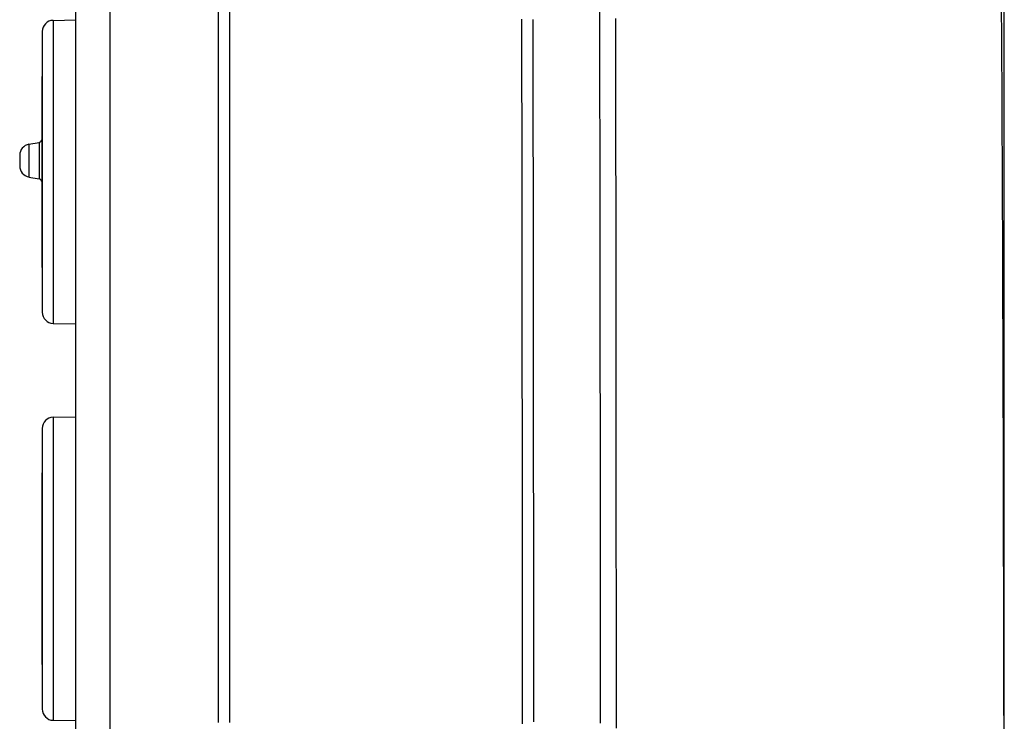
# Model space of a CAD drawing. Extents: x 1089 to 2289, y 543 to 1153.
# Drawn here: x 1705 to 1731, y 710 to 729 of the extents above; entities that cross this region are included whole.
import ezdxf

# ---------------------------------------------------------------- set-up
doc = ezdxf.new("R2010")
doc.units = 0
doc.layers.get('0').update_dxf_attribs({"linetype": 'CONTINUOUS'})

msp = doc.modelspace()

# ---------------------------------------------------------------- linework, layer by layer
at = {"linetype": 'CONTINUOUS'}
for p, q in [((1731.297, 701.857), (1731.297, 869.134)), ((1706.515, 703.321), (1706.515, 768.105)), ((1707.428, 703.321), (1707.428, 768.104)), ((1710.314, 729.104), (1710.314, 728.492)), ((1710.615, 728.917), (1710.614, 728.05)), ((1731.23, 728.179), (1731.226, 728.838)), ((1705.91, 728.567), (1706.515, 728.577)), ((1705.91, 728.567), (1706.515, 728.577)), ((1705.91, 728.567), (1706.515, 728.577)), ((1705.91, 728.567), (1705.91, 720.475)), ((1718.42, 728.501), (1718.42, 728.595)), ((1718.72, 728.513), (1718.72, 728.592)), ((1720.492, 728.8), (1720.493, 728.464)), ((1720.917, 728.617), (1720.918, 727.98)), ((1710.314, 728.492), (1710.314, 727.879)), ((1718.42, 728.406), (1718.42, 728.501)), ((1718.421, 728.311), (1718.42, 728.406)), ((1718.421, 728.217), (1718.421, 728.311)), ((1718.72, 728.435), (1718.72, 728.513)), ((1718.721, 728.357), (1718.72, 728.435)), ((1718.721, 728.278), (1718.721, 728.357)), ((1720.493, 728.464), (1720.493, 728.127)), ((1705.615, 728.267), (1705.615, 720.775)), ((1710.614, 728.05), (1710.614, 727.187)), ((1718.421, 728.122), (1718.421, 728.217)), ((1718.421, 728.027), (1718.421, 728.122)), ((1718.421, 727.933), (1718.421, 728.027)), ((1718.721, 728.2), (1718.721, 728.278)), ((1718.721, 728.122), (1718.721, 728.2)), ((1718.721, 728.044), (1718.721, 728.122)), ((1718.721, 727.966), (1718.721, 728.044)), ((1720.493, 728.127), (1720.494, 727.79)), ((1731.233, 727.52), (1731.23, 728.179)), ((1710.314, 727.879), (1710.314, 727.265)), ((1718.421, 727.838), (1718.421, 727.933)), ((1718.421, 727.743), (1718.421, 727.838)), ((1718.721, 727.887), (1718.721, 727.966)), ((1718.721, 727.809), (1718.721, 727.887)), ((1718.722, 727.731), (1718.721, 727.809)), ((1720.494, 727.79), (1720.494, 727.453)), ((1720.918, 727.98), (1720.919, 727.339)), ((1718.422, 727.649), (1718.421, 727.743)), ((1718.422, 727.554), (1718.422, 727.649)), ((1718.422, 727.459), (1718.422, 727.554)), ((1718.722, 727.653), (1718.722, 727.731)), ((1718.722, 727.575), (1718.722, 727.653)), ((1718.722, 727.496), (1718.722, 727.575)), ((1731.236, 726.861), (1731.233, 727.52)), ((1710.314, 727.265), (1710.314, 726.65)), ((1718.422, 727.365), (1718.422, 727.459)), ((1718.422, 727.27), (1718.422, 727.365)), ((1718.422, 727.175), (1718.422, 727.27)), ((1718.722, 727.418), (1718.722, 727.496)), ((1718.722, 727.34), (1718.722, 727.418)), ((1718.722, 727.261), (1718.722, 727.34)), ((1718.722, 727.183), (1718.722, 727.261)), ((1720.494, 727.453), (1720.495, 727.117)), ((1720.919, 727.339), (1720.92, 726.695)), ((1705.615, 721.969), (1705.615, 727.07)), ((1705.615, 727.07), (1705.615, 726.409)), ((1705.615, 721.969), (1705.615, 727.07)), ((1705.615, 727.07), (1705.615, 727.007)), ((1705.615, 726.542), (1705.615, 727.023)), ((1705.615, 727.023), (1705.615, 724.73)), ((1705.615, 726.31), (1705.615, 727.023)), ((1705.615, 727.023), (1705.615, 724.73)), ((1705.615, 727.007), (1705.615, 721.969)), ((1705.615, 724.718), (1705.615, 727.006)), ((1705.615, 724.718), (1705.615, 727.006)), ((1705.615, 727.006), (1705.615, 724.718)), ((1705.615, 727.005), (1705.615, 724.718)), ((1705.615, 726.993), (1705.615, 725.404)), ((1705.615, 725.403), (1705.615, 726.993)), ((1705.615, 725.403), (1705.615, 726.993)), ((1705.615, 726.993), (1705.615, 725.404)), ((1705.615, 724.957), (1705.615, 726.99)), ((1705.615, 726.99), (1705.615, 726.678)), ((1705.615, 724.949), (1705.615, 726.99)), ((1705.615, 726.99), (1705.615, 726.444)), ((1705.615, 725.404), (1705.615, 726.974)), ((1705.615, 726.974), (1705.615, 726.635)), ((1710.614, 727.187), (1710.614, 726.325)), ((1718.423, 727.08), (1718.422, 727.175)), ((1718.423, 726.986), (1718.423, 727.08)), ((1718.423, 726.891), (1718.423, 726.986)), ((1718.722, 727.105), (1718.722, 727.183)), ((1718.723, 727.026), (1718.722, 727.105)), ((1718.723, 726.948), (1718.723, 727.026)), ((1720.495, 727.117), (1720.495, 726.78)), ((1705.615, 726.969), (1705.615, 725.405)), ((1705.615, 725.405), (1705.615, 726.969)), ((1705.615, 725.405), (1705.615, 726.969)), ((1705.615, 726.969), (1705.615, 725.405)), ((1705.615, 725.404), (1705.615, 726.965)), ((1705.615, 726.965), (1705.615, 726.651)), ((1705.615, 726.626), (1705.615, 726.815)), ((1705.615, 726.815), (1705.615, 726.102)), ((1705.615, 726.102), (1705.615, 726.815)), ((1705.615, 726.815), (1705.615, 726.102)), ((1705.615, 725.403), (1705.615, 726.753)), ((1705.615, 726.753), (1705.615, 725.403)), ((1705.615, 725.403), (1705.615, 726.753)), ((1705.615, 726.753), (1705.615, 725.403)), ((1718.423, 726.796), (1718.423, 726.891)), ((1718.423, 726.701), (1718.423, 726.796)), ((1718.723, 726.869), (1718.723, 726.948)), ((1718.723, 726.79), (1718.723, 726.869)), ((1718.723, 726.712), (1718.723, 726.79)), ((1718.723, 726.633), (1718.723, 726.712)), ((1720.495, 726.78), (1720.496, 726.444)), ((1731.239, 726.201), (1731.236, 726.861)), ((1705.615, 726.678), (1705.615, 724.957)), ((1705.615, 726.651), (1705.615, 725.404)), ((1705.615, 726.635), (1705.615, 725.404)), ((1705.615, 726.102), (1705.615, 726.626)), ((1705.615, 724.73), (1705.615, 726.543)), ((1705.615, 726.409), (1705.615, 726.489)), ((1705.615, 726.489), (1705.615, 721.969)), ((1710.314, 726.65), (1710.314, 726.034)), ((1718.423, 726.607), (1718.423, 726.701)), ((1718.423, 726.512), (1718.423, 726.607)), ((1718.423, 726.417), (1718.423, 726.512)), ((1718.723, 726.554), (1718.723, 726.633)), ((1718.723, 726.475), (1718.723, 726.554)), ((1718.723, 726.396), (1718.723, 726.475)), ((1720.92, 726.695), (1720.921, 726.048)), ((1705.615, 726.444), (1705.615, 724.949)), ((1705.615, 724.73), (1705.615, 726.31)), ((1705.615, 726.237), (1705.615, 724.714)), ((1705.615, 724.714), (1705.615, 726.237)), ((1705.615, 725.223), (1705.615, 726.237)), ((1705.615, 726.237), (1705.615, 724.714)), ((1705.615, 725.923), (1705.615, 726.216)), ((1705.615, 726.216), (1705.615, 725.923)), ((1705.615, 725.923), (1705.615, 726.216)), ((1705.615, 726.216), (1705.615, 725.976)), ((1710.614, 726.325), (1710.614, 725.466)), ((1718.424, 726.322), (1718.423, 726.417)), ((1718.424, 726.228), (1718.424, 726.322)), ((1718.424, 726.133), (1718.424, 726.228)), ((1718.724, 726.317), (1718.723, 726.396)), ((1718.724, 726.238), (1718.724, 726.317)), ((1718.724, 726.159), (1718.724, 726.238)), ((1720.496, 726.444), (1720.496, 726.108)), ((1731.242, 725.542), (1731.239, 726.201)), ((1705.615, 725.976), (1705.615, 725.923)), ((1710.314, 726.034), (1710.314, 725.416)), ((1718.424, 726.038), (1718.424, 726.133)), ((1718.424, 725.943), (1718.424, 726.038)), ((1718.424, 725.848), (1718.424, 725.943)), ((1718.724, 726.08), (1718.724, 726.159)), ((1718.724, 726), (1718.724, 726.08)), ((1718.724, 725.921), (1718.724, 726)), ((1718.724, 725.841), (1718.724, 725.921)), ((1720.496, 726.108), (1720.497, 725.772)), ((1720.921, 726.048), (1720.922, 725.398)), ((1718.424, 725.754), (1718.424, 725.848)), ((1718.425, 725.659), (1718.424, 725.754)), ((1718.425, 725.564), (1718.425, 725.659)), ((1718.724, 725.762), (1718.724, 725.841)), ((1718.725, 725.682), (1718.724, 725.762)), ((1718.725, 725.602), (1718.725, 725.682)), ((1720.497, 725.772), (1720.497, 725.436)), ((1705.615, 725.574), (1705.615, 725.405)), ((1705.615, 725.405), (1705.615, 725.574)), ((1705.615, 725.405), (1705.615, 725.574)), ((1705.615, 725.574), (1705.615, 725.405)), ((1705.615, 725.299), (1705.615, 725.442)), ((1705.615, 725.442), (1705.615, 724.95)), ((1705.615, 725.1), (1705.615, 725.442)), ((1705.615, 725.442), (1705.615, 724.95)), ((1705.615, 725.165), (1705.615, 725.405)), ((1710.314, 725.416), (1710.314, 724.797)), ((1710.614, 725.466), (1710.614, 724.607)), ((1718.425, 725.469), (1718.425, 725.564)), ((1718.425, 725.374), (1718.425, 725.469)), ((1718.725, 725.522), (1718.725, 725.602)), ((1718.725, 725.442), (1718.725, 725.522)), ((1718.725, 725.362), (1718.725, 725.442)), ((1720.497, 725.436), (1720.498, 725.101)), ((1720.922, 725.398), (1720.923, 724.745)), ((1731.245, 724.882), (1731.242, 725.542)), ((1705.263, 725.259), (1705.532, 725.306)), ((1705.263, 725.259), (1705.263, 724.383)), ((1705.532, 725.306), (1705.532, 724.336)), ((1705.615, 725.297), (1705.615, 725.374)), ((1705.615, 725.374), (1705.615, 724.913)), ((1705.615, 724.913), (1705.615, 725.374)), ((1705.615, 725.374), (1705.615, 725.297)), ((1705.615, 724.95), (1705.615, 725.299)), ((1705.615, 724.913), (1705.615, 725.297)), ((1705.615, 725.297), (1705.615, 724.913)), ((1705.615, 724.714), (1705.615, 725.223)), ((1718.425, 725.28), (1718.425, 725.374)), ((1718.425, 725.185), (1718.425, 725.28)), ((1718.425, 725.09), (1718.425, 725.185)), ((1718.725, 725.282), (1718.725, 725.362)), ((1718.725, 725.202), (1718.725, 725.282)), ((1718.725, 725.122), (1718.725, 725.202)), ((1705.015, 724.963), (1705.015, 724.821)), ((1705.615, 724.95), (1705.615, 725.1)), ((1705.615, 724.821), (1705.615, 725.005)), ((1718.425, 724.995), (1718.425, 725.09)), ((1718.426, 724.9), (1718.425, 724.995)), ((1718.426, 724.805), (1718.426, 724.9)), ((1718.725, 725.042), (1718.725, 725.122)), ((1718.725, 724.962), (1718.725, 725.042)), ((1718.726, 724.881), (1718.725, 724.962)), ((1718.726, 724.801), (1718.726, 724.881)), ((1720.498, 725.101), (1720.498, 724.766)), ((1731.248, 724.222), (1731.245, 724.882)), ((1705.015, 724.821), (1705.015, 724.679)), ((1705.615, 724.237), (1705.615, 724.821)), ((1705.615, 724.62), (1705.615, 722.547)), ((1705.615, 722.547), (1705.615, 724.62)), ((1705.615, 723.13), (1705.615, 724.62)), ((1705.615, 724.62), (1705.615, 722.547)), ((1710.314, 724.797), (1710.314, 724.176)), ((1710.614, 724.607), (1710.614, 723.75)), ((1718.426, 724.711), (1718.426, 724.805)), ((1718.426, 724.616), (1718.426, 724.711)), ((1718.426, 724.521), (1718.426, 724.616)), ((1718.726, 724.721), (1718.726, 724.801)), ((1718.726, 724.641), (1718.726, 724.721)), ((1718.726, 724.56), (1718.726, 724.641)), ((1720.498, 724.766), (1720.499, 724.43)), ((1720.923, 724.745), (1720.924, 724.091)), ((1705.263, 724.383), (1705.532, 724.336)), ((1718.426, 724.426), (1718.426, 724.521)), ((1718.426, 724.331), (1718.426, 724.426)), ((1718.726, 724.48), (1718.726, 724.56)), ((1718.726, 724.4), (1718.726, 724.48)), ((1718.726, 724.32), (1718.726, 724.4)), ((1720.499, 724.43), (1720.499, 724.095)), ((1705.615, 722.058), (1705.615, 724.239)), ((1705.615, 723.72), (1705.615, 724.239)), ((1705.615, 724.239), (1705.615, 723.72)), ((1705.615, 723.139), (1705.615, 724.239)), ((1705.615, 723.72), (1705.615, 724.239)), ((1705.615, 724.239), (1705.615, 723.72)), ((1705.615, 724.238), (1705.615, 722.058)), ((1705.615, 724.238), (1705.615, 722.058)), ((1705.615, 724.237), (1705.615, 722.008)), ((1705.615, 722.008), (1705.615, 724.237)), ((1705.615, 724.237), (1705.615, 722.008)), ((1705.615, 722.008), (1705.615, 724.237)), ((1710.314, 724.176), (1710.314, 723.555)), ((1718.426, 724.236), (1718.426, 724.331)), ((1718.427, 724.142), (1718.426, 724.236)), ((1718.427, 724.047), (1718.427, 724.142)), ((1718.726, 724.239), (1718.726, 724.32)), ((1718.726, 724.159), (1718.726, 724.239)), ((1718.727, 724.079), (1718.726, 724.159)), ((1720.499, 724.095), (1720.5, 723.761)), ((1720.924, 724.091), (1720.924, 723.436)), ((1731.251, 723.561), (1731.248, 724.222)), ((1705.615, 723.97), (1705.615, 722.206)), ((1705.615, 722.206), (1705.615, 723.97)), ((1705.615, 722.206), (1705.615, 723.97)), ((1705.615, 723.97), (1705.615, 722.206)), ((1705.615, 722.225), (1705.615, 723.95)), ((1705.615, 723.95), (1705.615, 723.868)), ((1705.615, 722.225), (1705.615, 723.95)), ((1705.615, 723.95), (1705.615, 722.304)), ((1705.615, 723.938), (1705.615, 722.214)), ((1705.615, 722.214), (1705.615, 723.938)), ((1705.615, 722.214), (1705.615, 723.938)), ((1705.615, 723.938), (1705.615, 722.263)), ((1705.615, 723.938), (1705.615, 722.237)), ((1705.615, 722.237), (1705.615, 723.938)), ((1705.615, 722.237), (1705.615, 723.938)), ((1705.615, 723.938), (1705.615, 722.237)), ((1705.615, 723.938), (1705.615, 722.237)), ((1705.615, 722.237), (1705.615, 723.938)), ((1705.615, 723.938), (1705.615, 722.237)), ((1705.615, 722.237), (1705.615, 723.938)), ((1705.615, 722.237), (1705.615, 723.938)), ((1705.615, 723.938), (1705.615, 722.237)), ((1705.615, 723.938), (1705.615, 722.237)), ((1705.615, 722.237), (1705.615, 723.938)), ((1705.615, 722.237), (1705.615, 723.938)), ((1705.615, 723.938), (1705.615, 722.237)), ((1705.615, 723.938), (1705.615, 722.237)), ((1705.615, 722.237), (1705.615, 723.938)), ((1705.615, 722.237), (1705.615, 723.938)), ((1705.615, 723.938), (1705.615, 722.237)), ((1705.615, 723.868), (1705.615, 722.225)), ((1718.427, 723.952), (1718.427, 724.047)), ((1718.427, 723.857), (1718.427, 723.952)), ((1718.427, 723.762), (1718.427, 723.857)), ((1718.727, 723.999), (1718.727, 724.079)), ((1718.727, 723.918), (1718.727, 723.999)), ((1718.727, 723.838), (1718.727, 723.918)), ((1718.727, 723.758), (1718.727, 723.838)), ((1705.615, 723.778), (1705.615, 722.397)), ((1705.615, 722.397), (1705.615, 723.778)), ((1705.615, 722.397), (1705.615, 723.778)), ((1705.615, 723.778), (1705.615, 723.084)), ((1705.615, 723.744), (1705.615, 722.237)), ((1705.615, 722.237), (1705.615, 723.744)), ((1710.314, 723.555), (1710.314, 722.932)), ((1710.614, 723.75), (1710.614, 722.893)), ((1718.427, 723.667), (1718.427, 723.762)), ((1718.427, 723.573), (1718.427, 723.667)), ((1718.427, 723.482), (1718.427, 723.573)), ((1718.727, 723.678), (1718.727, 723.758)), ((1718.727, 723.597), (1718.727, 723.678)), ((1718.727, 723.517), (1718.727, 723.597)), ((1720.5, 723.761), (1720.5, 723.426)), ((1731.254, 722.901), (1731.251, 723.561)), ((1718.427, 723.394), (1718.427, 723.482)), ((1718.428, 723.309), (1718.427, 723.394)), ((1718.428, 723.224), (1718.428, 723.309)), ((1718.727, 723.437), (1718.727, 723.517)), ((1718.728, 723.357), (1718.727, 723.437)), ((1718.728, 723.277), (1718.728, 723.357)), ((1720.5, 723.426), (1720.501, 723.092)), ((1720.924, 723.436), (1720.925, 722.78)), ((1705.615, 722.058), (1705.615, 723.139)), ((1705.615, 722.547), (1705.615, 723.13)), ((1705.615, 723.084), (1705.615, 722.397)), ((1718.428, 723.137), (1718.428, 723.224)), ((1718.428, 723.049), (1718.428, 723.137)), ((1718.428, 722.958), (1718.428, 723.049)), ((1718.728, 723.197), (1718.728, 723.277)), ((1718.728, 723.117), (1718.728, 723.197)), ((1718.728, 723.038), (1718.728, 723.117)), ((1718.728, 722.958), (1718.728, 723.038)), ((1720.501, 723.092), (1720.501, 722.758)), ((1710.314, 722.932), (1710.314, 722.309)), ((1710.614, 722.893), (1710.614, 722.036)), ((1718.428, 722.866), (1718.428, 722.958)), ((1718.428, 722.772), (1718.428, 722.866)), ((1718.428, 722.679), (1718.428, 722.772)), ((1718.728, 722.879), (1718.728, 722.958)), ((1718.728, 722.8), (1718.728, 722.879)), ((1718.728, 722.721), (1718.728, 722.8)), ((1720.925, 722.78), (1720.926, 722.125)), ((1731.256, 722.24), (1731.254, 722.901)), ((1718.428, 722.585), (1718.428, 722.679)), ((1718.428, 722.491), (1718.428, 722.585)), ((1718.728, 722.646), (1718.728, 722.721)), ((1718.728, 722.574), (1718.728, 722.646)), ((1718.728, 722.502), (1718.728, 722.574)), ((1720.501, 722.758), (1720.501, 722.424)), ((1705.615, 722.304), (1705.615, 722.225)), ((1705.615, 722.263), (1705.615, 722.214)), ((1710.314, 722.309), (1710.314, 721.685)), ((1718.429, 722.397), (1718.428, 722.491)), ((1718.429, 722.303), (1718.429, 722.397)), ((1718.429, 722.209), (1718.429, 722.303)), ((1718.729, 722.429), (1718.728, 722.502)), ((1718.729, 722.355), (1718.729, 722.429)), ((1718.729, 722.282), (1718.729, 722.355)), ((1718.729, 722.209), (1718.729, 722.282)), ((1720.501, 722.424), (1720.502, 722.091)), ((1731.259, 721.58), (1731.256, 722.24)), ((1710.614, 722.036), (1710.614, 721.178)), ((1718.429, 722.114), (1718.429, 722.209)), ((1718.429, 722.019), (1718.429, 722.114)), ((1718.429, 721.924), (1718.429, 722.019)), ((1718.729, 722.135), (1718.729, 722.209)), ((1718.729, 722.059), (1718.729, 722.135)), ((1718.729, 721.982), (1718.729, 722.059)), ((1718.729, 721.902), (1718.729, 721.982)), ((1720.502, 722.091), (1720.502, 721.758)), ((1720.926, 722.125), (1720.927, 721.47)), ((1718.429, 721.826), (1718.429, 721.924)), ((1718.429, 721.722), (1718.429, 721.826)), ((1718.429, 721.612), (1718.429, 721.722)), ((1718.729, 721.822), (1718.729, 721.902)), ((1718.729, 721.742), (1718.729, 721.822)), ((1718.729, 721.662), (1718.729, 721.742)), ((1720.502, 721.758), (1720.503, 721.425)), ((1710.314, 721.685), (1710.314, 721.06)), ((1718.43, 721.497), (1718.429, 721.612)), ((1718.43, 721.377), (1718.43, 721.497)), ((1718.73, 721.581), (1718.729, 721.662)), ((1718.73, 721.501), (1718.73, 721.581)), ((1718.73, 721.421), (1718.73, 721.501)), ((1720.927, 721.47), (1720.927, 720.814)), ((1731.261, 720.919), (1731.259, 721.58)), ((1718.43, 721.254), (1718.43, 721.377)), ((1718.43, 721.131), (1718.43, 721.254)), ((1718.73, 721.341), (1718.73, 721.421)), ((1718.73, 721.26), (1718.73, 721.341)), ((1718.73, 721.18), (1718.73, 721.26)), ((1720.503, 721.425), (1720.503, 721.092)), ((1710.314, 721.06), (1710.314, 720.434)), ((1710.614, 721.178), (1710.615, 720.319)), ((1718.43, 721.009), (1718.43, 721.131)), ((1718.43, 720.891), (1718.43, 721.009)), ((1718.73, 721.1), (1718.73, 721.18)), ((1718.73, 721.02), (1718.73, 721.1)), ((1718.73, 720.94), (1718.73, 721.02)), ((1718.73, 720.86), (1718.73, 720.94)), ((1720.503, 721.092), (1720.503, 720.76)), ((1718.43, 720.774), (1718.43, 720.891)), ((1718.43, 720.661), (1718.43, 720.774)), ((1718.73, 720.779), (1718.73, 720.86)), ((1718.73, 720.699), (1718.73, 720.779)), ((1718.73, 720.619), (1718.73, 720.699)), ((1720.503, 720.76), (1720.504, 720.428)), ((1720.927, 720.814), (1720.928, 720.159)), ((1731.263, 720.258), (1731.261, 720.919)), ((1705.91, 720.475), (1706.515, 720.465)), ((1710.314, 720.434), (1710.314, 719.807)), ((1718.431, 720.553), (1718.43, 720.661)), ((1718.431, 720.451), (1718.431, 720.553)), ((1718.431, 720.354), (1718.431, 720.451)), ((1718.731, 720.539), (1718.73, 720.619)), ((1718.731, 720.459), (1718.731, 720.539)), ((1718.731, 720.379), (1718.731, 720.459)), ((1720.504, 720.428), (1720.504, 720.096)), ((1710.615, 720.319), (1710.615, 719.459)), ((1718.431, 720.259), (1718.431, 720.354)), ((1718.431, 720.165), (1718.431, 720.259)), ((1718.431, 720.07), (1718.431, 720.165)), ((1718.731, 720.299), (1718.731, 720.379)), ((1718.731, 720.218), (1718.731, 720.299)), ((1718.731, 720.138), (1718.731, 720.218)), ((1718.731, 720.058), (1718.731, 720.138)), ((1720.928, 720.159), (1720.928, 719.504)), ((1731.266, 719.596), (1731.263, 720.258)), ((1718.431, 719.975), (1718.431, 720.07)), ((1718.431, 719.88), (1718.431, 719.975)), ((1718.431, 719.785), (1718.431, 719.88)), ((1718.731, 719.978), (1718.731, 720.058)), ((1718.731, 719.898), (1718.731, 719.978)), ((1718.731, 719.818), (1718.731, 719.898)), ((1720.504, 720.096), (1720.504, 719.765)), ((1710.314, 719.807), (1710.315, 719.18)), ((1718.431, 719.69), (1718.431, 719.785)), ((1718.432, 719.594), (1718.431, 719.69)), ((1718.731, 719.738), (1718.731, 719.818)), ((1718.731, 719.657), (1718.731, 719.738)), ((1718.732, 719.577), (1718.731, 719.657)), ((1720.504, 719.765), (1720.505, 719.434)), ((1710.615, 719.459), (1710.615, 718.596)), ((1718.432, 719.498), (1718.432, 719.594)), ((1718.432, 719.402), (1718.432, 719.498)), ((1718.432, 719.305), (1718.432, 719.402)), ((1718.732, 719.496), (1718.732, 719.577)), ((1718.732, 719.415), (1718.732, 719.496)), ((1718.732, 719.334), (1718.732, 719.415)), ((1720.505, 719.434), (1720.505, 719.103)), ((1720.928, 719.504), (1720.929, 718.848)), ((1731.268, 718.935), (1731.266, 719.596)), ((1710.315, 719.18), (1710.315, 718.552)), ((1718.432, 719.208), (1718.432, 719.305)), ((1718.432, 719.111), (1718.432, 719.208)), ((1718.432, 719.013), (1718.432, 719.111)), ((1718.732, 719.253), (1718.732, 719.334)), ((1718.732, 719.171), (1718.732, 719.253)), ((1718.732, 719.089), (1718.732, 719.171)), ((1718.732, 719.007), (1718.732, 719.089)), ((1720.505, 719.103), (1720.505, 718.772)), ((1718.432, 718.915), (1718.432, 719.013)), ((1718.432, 718.816), (1718.432, 718.915)), ((1718.732, 718.924), (1718.732, 719.007)), ((1718.732, 718.841), (1718.732, 718.924)), ((1718.732, 718.758), (1718.732, 718.841)), ((1720.929, 718.848), (1720.93, 718.192)), ((1731.27, 718.273), (1731.268, 718.935)), ((1710.615, 718.596), (1710.615, 717.732)), ((1718.432, 718.717), (1718.432, 718.816)), ((1718.432, 718.617), (1718.432, 718.717)), ((1718.432, 718.517), (1718.432, 718.617)), ((1718.732, 718.675), (1718.732, 718.758)), ((1718.732, 718.59), (1718.732, 718.675)), ((1718.733, 718.506), (1718.732, 718.59)), ((1720.505, 718.772), (1720.506, 718.441)), ((1710.315, 718.552), (1710.315, 717.923)), ((1718.433, 718.416), (1718.432, 718.517)), ((1718.433, 718.315), (1718.433, 718.416)), ((1718.433, 718.213), (1718.433, 718.315)), ((1718.733, 718.421), (1718.733, 718.506)), ((1718.733, 718.336), (1718.733, 718.421)), ((1718.733, 718.25), (1718.733, 718.336)), ((1720.506, 718.441), (1720.506, 718.111)), ((1718.433, 718.111), (1718.433, 718.213)), ((1718.433, 718.008), (1718.433, 718.111)), ((1718.733, 718.164), (1718.733, 718.25)), ((1718.733, 718.078), (1718.733, 718.164)), ((1718.733, 717.991), (1718.733, 718.078)), ((1720.506, 718.111), (1720.506, 717.78)), ((1720.93, 718.192), (1720.93, 717.537)), ((1731.272, 717.612), (1731.27, 718.273)), ((1705.91, 717.967), (1706.515, 717.977)), ((1705.91, 717.967), (1706.515, 717.977)), ((1705.91, 717.967), (1706.515, 717.977)), ((1705.91, 717.967), (1705.91, 709.875)), ((1710.315, 717.923), (1710.315, 717.294)), ((1718.433, 717.905), (1718.433, 718.008)), ((1718.433, 717.801), (1718.433, 717.905)), ((1718.433, 717.697), (1718.433, 717.801)), ((1718.733, 717.904), (1718.733, 717.991)), ((1718.733, 717.816), (1718.733, 717.904)), ((1718.733, 717.728), (1718.733, 717.816)), ((1720.506, 717.78), (1720.507, 717.45)), ((1705.615, 717.667), (1705.615, 710.175)), ((1710.615, 717.732), (1710.615, 716.864)), ((1718.433, 717.592), (1718.433, 717.697)), ((1718.433, 717.487), (1718.433, 717.592)), ((1718.733, 717.639), (1718.733, 717.728)), ((1718.733, 717.55), (1718.733, 717.639)), ((1718.733, 717.461), (1718.733, 717.55)), ((1720.93, 717.537), (1720.931, 716.881)), ((1731.274, 716.95), (1731.272, 717.612)), ((1710.315, 717.294), (1710.315, 716.664)), ((1718.433, 717.381), (1718.433, 717.487)), ((1718.433, 717.275), (1718.433, 717.381)), ((1718.434, 717.169), (1718.433, 717.275)), ((1718.733, 717.372), (1718.733, 717.461)), ((1718.733, 717.282), (1718.733, 717.372)), ((1718.734, 717.191), (1718.733, 717.282)), ((1720.507, 717.45), (1720.507, 717.12)), ((1718.434, 717.062), (1718.434, 717.169)), ((1718.434, 716.955), (1718.434, 717.062)), ((1718.734, 717.101), (1718.734, 717.191)), ((1718.734, 717.01), (1718.734, 717.101)), ((1718.734, 716.918), (1718.734, 717.01)), ((1720.507, 717.12), (1720.507, 716.789)), ((1710.615, 716.864), (1710.615, 715.995)), ((1718.434, 716.847), (1718.434, 716.955)), ((1718.434, 716.739), (1718.434, 716.847)), ((1718.434, 716.631), (1718.434, 716.739)), ((1718.734, 716.827), (1718.734, 716.918)), ((1718.734, 716.735), (1718.734, 716.827)), ((1718.734, 716.643), (1718.734, 716.735)), ((1720.507, 716.789), (1720.507, 716.459)), ((1720.931, 716.881), (1720.931, 716.225)), ((1731.275, 716.288), (1731.274, 716.95)), ((1705.615, 711.953), (1705.615, 716.484)), ((1705.615, 716.484), (1705.615, 711.375)), ((1705.615, 713.256), (1705.615, 716.484)), ((1705.615, 716.484), (1705.615, 711.375)), ((1705.615, 711.369), (1705.615, 716.469)), ((1705.615, 716.469), (1705.615, 714.079)), ((1705.615, 711.369), (1705.615, 716.46)), ((1705.615, 716.46), (1705.615, 714.103)), ((1710.315, 716.664), (1710.315, 716.034)), ((1718.434, 716.522), (1718.434, 716.631)), ((1718.434, 716.414), (1718.434, 716.522)), ((1718.734, 716.55), (1718.734, 716.643)), ((1718.734, 716.458), (1718.734, 716.55)), ((1720.507, 716.459), (1720.508, 716.129)), ((1705.615, 716.172), (1705.615, 716.41)), ((1705.615, 716.41), (1705.615, 715.877)), ((1705.615, 715.877), (1705.615, 716.41)), ((1705.615, 716.41), (1705.615, 716.047)), ((1705.615, 715.356), (1705.615, 716.395)), ((1705.615, 716.395), (1705.615, 714.121)), ((1705.615, 715.737), (1705.615, 716.395)), ((1705.615, 716.395), (1705.615, 714.121)), ((1705.615, 715.565), (1705.615, 716.384)), ((1705.615, 716.384), (1705.615, 714.114)), ((1705.615, 714.114), (1705.615, 716.384)), ((1705.615, 716.384), (1705.615, 714.508)), ((1705.615, 716.36), (1705.615, 711.458)), ((1705.615, 711.458), (1705.615, 716.36)), ((1705.615, 711.458), (1705.615, 716.36)), ((1705.615, 716.36), (1705.615, 715.776)), ((1718.434, 716.305), (1718.434, 716.414)), ((1718.434, 716.196), (1718.434, 716.305)), ((1718.434, 716.086), (1718.434, 716.196)), ((1718.734, 716.365), (1718.734, 716.458)), ((1718.734, 716.272), (1718.734, 716.365)), ((1718.734, 716.178), (1718.734, 716.272)), ((1720.931, 716.225), (1720.932, 715.57)), ((1731.277, 715.626), (1731.275, 716.288)), ((1705.615, 715.877), (1705.615, 716.172)), ((1705.615, 716.047), (1705.615, 715.877)), ((1705.615, 714.319), (1705.615, 715.933)), ((1705.615, 715.933), (1705.615, 714.319)), ((1705.615, 714.369), (1705.615, 715.933)), ((1705.615, 715.933), (1705.615, 714.319)), ((1710.315, 716.034), (1710.315, 715.403)), ((1710.615, 715.995), (1710.615, 715.119)), ((1718.434, 715.977), (1718.434, 716.086)), ((1718.435, 715.867), (1718.434, 715.977)), ((1718.734, 716.085), (1718.734, 716.178)), ((1718.734, 715.991), (1718.734, 716.085)), ((1718.735, 715.898), (1718.734, 715.991)), ((1720.508, 716.129), (1720.508, 715.798)), ((1705.615, 714.389), (1705.615, 715.912)), ((1705.615, 715.912), (1705.615, 714.15)), ((1705.615, 715.907), (1705.615, 713.836)), ((1705.615, 713.836), (1705.615, 715.907)), ((1705.615, 714.215), (1705.615, 715.907)), ((1705.615, 715.907), (1705.615, 713.836)), ((1705.615, 714.35), (1705.615, 715.903)), ((1705.615, 715.903), (1705.615, 714.153)), ((1705.615, 715.776), (1705.615, 711.458)), ((1705.615, 714.121), (1705.615, 715.737)), ((1718.435, 715.757), (1718.435, 715.867)), ((1718.435, 715.648), (1718.435, 715.757)), ((1718.735, 715.804), (1718.735, 715.898)), ((1718.735, 715.71), (1718.735, 715.804)), ((1718.735, 715.616), (1718.735, 715.71)), ((1720.508, 715.798), (1720.508, 715.467)), ((1705.615, 714.114), (1705.615, 715.565)), ((1705.615, 715.482), (1705.615, 715.356)), ((1705.615, 714.121), (1705.615, 715.482)), ((1718.435, 715.538), (1718.435, 715.648)), ((1718.435, 715.428), (1718.435, 715.538)), ((1718.435, 715.318), (1718.435, 715.428)), ((1718.735, 715.522), (1718.735, 715.616)), ((1718.735, 715.428), (1718.735, 715.522)), ((1718.735, 715.334), (1718.735, 715.428)), ((1720.508, 715.467), (1720.508, 715.137)), ((1720.932, 715.57), (1720.932, 714.914)), ((1731.279, 714.963), (1731.277, 715.626)), ((1705.615, 714.153), (1705.615, 715.316)), ((1705.615, 715.316), (1705.615, 714.664)), ((1710.315, 715.403), (1710.315, 714.774)), ((1718.435, 715.209), (1718.435, 715.318)), ((1718.435, 715.099), (1718.435, 715.209)), ((1718.735, 715.24), (1718.735, 715.334)), ((1718.735, 715.146), (1718.735, 715.24)), ((1718.735, 715.053), (1718.735, 715.146)), ((1710.615, 715.119), (1710.615, 714.244)), ((1718.435, 714.99), (1718.435, 715.099)), ((1718.435, 714.88), (1718.435, 714.99)), ((1718.735, 714.959), (1718.735, 715.053)), ((1718.735, 714.865), (1718.735, 714.959)), ((1720.508, 715.137), (1720.509, 714.806)), ((1720.932, 714.914), (1720.932, 714.258)), ((1731.28, 714.301), (1731.279, 714.963)), ((1705.615, 714.735), (1705.615, 714.814)), ((1705.615, 714.814), (1705.615, 714.35)), ((1705.615, 714.712), (1705.615, 714.814)), ((1705.615, 714.814), (1705.615, 714.35)), ((1705.615, 714.35), (1705.615, 714.735)), ((1705.615, 714.664), (1705.615, 714.712)), ((1705.615, 714.299), (1705.615, 714.653)), ((1705.615, 714.653), (1705.615, 714.114)), ((1710.315, 714.774), (1710.315, 714.159)), ((1718.435, 714.771), (1718.435, 714.88)), ((1718.435, 714.662), (1718.435, 714.771)), ((1718.435, 714.553), (1718.435, 714.662)), ((1718.735, 714.772), (1718.735, 714.865)), ((1718.735, 714.678), (1718.735, 714.772)), ((1718.735, 714.585), (1718.735, 714.678)), ((1720.509, 714.806), (1720.509, 714.474)), ((1705.615, 714.508), (1705.615, 714.299)), ((1705.615, 714.15), (1705.615, 714.389)), ((1705.615, 714.319), (1705.615, 714.369)), ((1718.436, 714.445), (1718.435, 714.553)), ((1718.436, 714.337), (1718.436, 714.445)), ((1718.735, 714.492), (1718.735, 714.585)), ((1718.736, 714.399), (1718.735, 714.492)), ((1718.736, 714.306), (1718.736, 714.399)), ((1720.509, 714.474), (1720.509, 714.143)), ((1705.615, 713.836), (1705.615, 714.215)), ((1705.615, 714.103), (1705.615, 711.369)), ((1710.315, 714.159), (1710.315, 713.553)), ((1710.615, 714.244), (1710.615, 713.362)), ((1718.436, 714.229), (1718.436, 714.337)), ((1718.436, 714.121), (1718.436, 714.229)), ((1718.436, 714.014), (1718.436, 714.121)), ((1718.736, 714.214), (1718.736, 714.306)), ((1718.736, 714.121), (1718.736, 714.214)), ((1718.736, 714.029), (1718.736, 714.121)), ((1720.509, 714.143), (1720.509, 713.811)), ((1720.932, 714.258), (1720.933, 713.602)), ((1731.282, 713.639), (1731.28, 714.301)), ((1705.615, 714.079), (1705.615, 711.369)), ((1718.436, 713.907), (1718.436, 714.014)), ((1718.436, 713.801), (1718.436, 713.907)), ((1718.736, 713.938), (1718.736, 714.029)), ((1718.736, 713.846), (1718.736, 713.938)), ((1718.736, 713.755), (1718.736, 713.846)), ((1705.615, 713.801), (1705.615, 713.256)), ((1705.615, 711.375), (1705.615, 713.801)), ((1705.615, 713.789), (1705.615, 711.947)), ((1705.615, 711.947), (1705.615, 713.789)), ((1705.615, 711.998), (1705.615, 713.789)), ((1705.615, 713.789), (1705.615, 711.947)), ((1718.436, 713.695), (1718.436, 713.801)), ((1718.436, 713.589), (1718.436, 713.695)), ((1718.436, 713.484), (1718.436, 713.589)), ((1718.736, 713.665), (1718.736, 713.755)), ((1718.736, 713.574), (1718.736, 713.665)), ((1718.736, 713.484), (1718.736, 713.574)), ((1720.509, 713.811), (1720.509, 713.479)), ((1720.933, 713.602), (1720.933, 712.946)), ((1731.283, 712.977), (1731.282, 713.639)), ((1705.615, 711.464), (1705.615, 713.37)), ((1705.615, 713.37), (1705.615, 711.767)), ((1705.615, 711.464), (1705.615, 713.37)), ((1705.615, 713.37), (1705.615, 711.464)), ((1705.615, 711.605), (1705.615, 713.37)), ((1705.615, 713.37), (1705.615, 713.236)), ((1705.615, 711.605), (1705.615, 713.37)), ((1705.615, 713.37), (1705.615, 711.76)), ((1705.615, 713.338), (1705.615, 711.638)), ((1705.615, 711.638), (1705.615, 713.338)), ((1705.615, 711.638), (1705.615, 713.338)), ((1705.615, 713.338), (1705.615, 711.638)), ((1705.615, 713.338), (1705.615, 711.606)), ((1705.615, 711.606), (1705.615, 713.338)), ((1705.615, 711.606), (1705.615, 713.338)), ((1705.615, 713.338), (1705.615, 711.606)), ((1705.615, 713.338), (1705.615, 711.638)), ((1705.615, 711.638), (1705.615, 713.338)), ((1705.615, 711.638), (1705.615, 713.338)), ((1705.615, 713.338), (1705.615, 711.638)), ((1705.615, 713.338), (1705.615, 711.638)), ((1705.615, 711.638), (1705.615, 713.338)), ((1705.615, 711.638), (1705.615, 713.338)), ((1705.615, 713.338), (1705.615, 711.638)), ((1705.615, 713.338), (1705.615, 711.638)), ((1705.615, 711.638), (1705.615, 713.338)), ((1705.615, 711.638), (1705.615, 713.338)), ((1705.615, 713.338), (1705.615, 711.638)), ((1705.615, 713.338), (1705.615, 711.638)), ((1705.615, 711.638), (1705.615, 713.338)), ((1705.615, 711.638), (1705.615, 713.338)), ((1705.615, 713.338), (1705.615, 713.244)), ((1705.615, 713.338), (1705.615, 711.638)), ((1705.615, 711.638), (1705.615, 713.338)), ((1705.615, 712.531), (1705.615, 713.338)), ((1705.615, 713.338), (1705.615, 711.638)), ((1705.615, 713.338), (1705.615, 711.638)), ((1705.615, 711.638), (1705.615, 713.338)), ((1705.615, 711.638), (1705.615, 713.338)), ((1705.615, 713.338), (1705.615, 711.846)), ((1710.315, 713.553), (1710.315, 712.939)), ((1710.615, 713.362), (1710.615, 712.481)), ((1718.436, 713.379), (1718.436, 713.484)), ((1718.436, 713.275), (1718.436, 713.379)), ((1718.736, 713.394), (1718.736, 713.484)), ((1718.736, 713.305), (1718.736, 713.394)), ((1718.736, 713.216), (1718.736, 713.305)), ((1720.509, 713.479), (1720.51, 713.146)), ((1705.615, 713.244), (1705.615, 711.638)), ((1705.615, 713.236), (1705.615, 711.605)), ((1705.615, 711.938), (1705.615, 713.178)), ((1705.615, 713.178), (1705.615, 711.797)), ((1705.615, 711.797), (1705.615, 713.178)), ((1705.615, 713.178), (1705.615, 711.938)), ((1705.615, 713.13), (1705.615, 712.526)), ((1705.615, 712.526), (1705.615, 713.13)), ((1705.615, 712.526), (1705.615, 713.13)), ((1705.615, 713.13), (1705.615, 712.526)), ((1705.615, 713.13), (1705.615, 712.613)), ((1705.615, 712.613), (1705.615, 713.13)), ((1705.615, 713.13), (1705.615, 712.605)), ((1705.615, 712.605), (1705.615, 713.13)), ((1718.436, 713.171), (1718.436, 713.275)), ((1718.436, 713.068), (1718.436, 713.171)), ((1718.436, 712.965), (1718.436, 713.068)), ((1718.736, 713.127), (1718.736, 713.216)), ((1718.736, 713.039), (1718.736, 713.127)), ((1720.51, 713.146), (1720.51, 712.814)), ((1710.315, 712.939), (1710.315, 712.313)), ((1718.436, 712.862), (1718.436, 712.965)), ((1718.437, 712.761), (1718.436, 712.862)), ((1718.736, 712.951), (1718.736, 713.039)), ((1718.736, 712.864), (1718.736, 712.951)), ((1718.737, 712.777), (1718.736, 712.864)), ((1720.51, 712.814), (1720.51, 712.481)), ((1720.933, 712.946), (1720.934, 712.29)), ((1731.285, 712.315), (1731.283, 712.977)), ((1705.615, 711.638), (1705.615, 712.531)), ((1718.437, 712.659), (1718.437, 712.761)), ((1718.437, 712.559), (1718.437, 712.659)), ((1718.437, 712.458), (1718.437, 712.559)), ((1718.737, 712.69), (1718.737, 712.777)), ((1718.737, 712.604), (1718.737, 712.69)), ((1718.737, 712.518), (1718.737, 712.604)), ((1718.737, 712.433), (1718.737, 712.518)), ((1705.615, 712.272), (1705.615, 711.953)), ((1705.615, 711.375), (1705.615, 712.272)), ((1710.315, 712.313), (1710.315, 711.686)), ((1710.615, 712.481), (1710.615, 711.593)), ((1718.437, 712.359), (1718.437, 712.458)), ((1718.437, 712.259), (1718.437, 712.359)), ((1718.437, 712.16), (1718.437, 712.259)), ((1718.737, 712.348), (1718.737, 712.433)), ((1718.737, 712.263), (1718.737, 712.348)), ((1718.737, 712.179), (1718.737, 712.263)), ((1720.51, 712.481), (1720.51, 712.147)), ((1720.934, 712.29), (1720.934, 711.634)), ((1731.286, 711.653), (1731.285, 712.315)), ((1705.615, 711.797), (1705.615, 712.066)), ((1705.615, 712.066), (1705.615, 711.938)), ((1705.615, 711.938), (1705.615, 712.066)), ((1705.615, 712.066), (1705.615, 712.002)), ((1705.615, 712.002), (1705.615, 711.797)), ((1705.615, 711.947), (1705.615, 711.998)), ((1718.437, 712.062), (1718.437, 712.16)), ((1718.437, 711.964), (1718.437, 712.062)), ((1718.737, 712.095), (1718.737, 712.179)), ((1718.737, 712.012), (1718.737, 712.095)), ((1718.737, 711.929), (1718.737, 712.012)), ((1720.51, 712.147), (1720.51, 711.813)), ((1705.615, 711.846), (1705.615, 711.638)), ((1705.615, 711.767), (1705.615, 711.464)), ((1705.615, 711.76), (1705.615, 711.605)), ((1718.437, 711.867), (1718.437, 711.964)), ((1718.437, 711.77), (1718.437, 711.867)), ((1718.437, 711.673), (1718.437, 711.77)), ((1718.737, 711.846), (1718.737, 711.929)), ((1718.737, 711.764), (1718.737, 711.846)), ((1718.737, 711.682), (1718.737, 711.764)), ((1720.51, 711.813), (1720.511, 711.479)), ((1710.315, 711.686), (1710.315, 711.062)), ((1710.615, 711.593), (1710.615, 710.705)), ((1718.437, 711.577), (1718.437, 711.673)), ((1718.437, 711.481), (1718.437, 711.577)), ((1718.437, 711.385), (1718.437, 711.481)), ((1718.737, 711.6), (1718.737, 711.682)), ((1718.737, 711.518), (1718.737, 711.6)), ((1718.737, 711.437), (1718.737, 711.518)), ((1720.511, 711.479), (1720.511, 711.144)), ((1720.934, 711.634), (1720.934, 710.978)), ((1731.287, 710.991), (1731.286, 711.653)), ((1718.437, 711.29), (1718.437, 711.385)), ((1718.437, 711.194), (1718.437, 711.29)), ((1718.737, 711.356), (1718.737, 711.437)), ((1718.737, 711.275), (1718.737, 711.356)), ((1718.737, 711.195), (1718.737, 711.275)), ((1710.315, 711.062), (1710.315, 710.439)), ((1718.437, 711.099), (1718.437, 711.194)), ((1718.437, 711.004), (1718.437, 711.099)), ((1718.438, 710.909), (1718.437, 711.004)), ((1718.737, 711.114), (1718.737, 711.195)), ((1718.737, 711.034), (1718.737, 711.114)), ((1718.738, 710.953), (1718.737, 711.034)), ((1718.738, 710.873), (1718.738, 710.953)), ((1720.511, 711.144), (1720.511, 710.809)), ((1720.934, 710.978), (1720.934, 710.322)), ((1731.288, 710.329), (1731.287, 710.991)), ((1710.615, 710.705), (1710.615, 709.813)), ((1718.438, 710.815), (1718.438, 710.909)), ((1718.438, 710.72), (1718.438, 710.815)), ((1718.438, 710.625), (1718.438, 710.72)), ((1718.738, 710.793), (1718.738, 710.873)), ((1718.738, 710.712), (1718.738, 710.793)), ((1718.738, 710.632), (1718.738, 710.712)), ((1720.511, 710.809), (1720.511, 710.473)), ((1710.315, 710.439), (1710.315, 709.82)), ((1718.438, 710.53), (1718.438, 710.625)), ((1718.438, 710.435), (1718.438, 710.53)), ((1718.438, 710.34), (1718.438, 710.435)), ((1718.738, 710.552), (1718.738, 710.632)), ((1718.738, 710.472), (1718.738, 710.552)), ((1718.738, 710.391), (1718.738, 710.472)), ((1720.511, 710.473), (1720.511, 710.138)), ((1718.438, 710.245), (1718.438, 710.34)), ((1718.438, 710.15), (1718.438, 710.245)), ((1718.438, 710.056), (1718.438, 710.15)), ((1718.738, 710.311), (1718.738, 710.391)), ((1718.738, 710.231), (1718.738, 710.311)), ((1718.738, 710.151), (1718.738, 710.231)), ((1718.738, 710.07), (1718.738, 710.151)), ((1720.934, 710.322), (1720.935, 709.665)), ((1731.29, 709.667), (1731.288, 710.329)), ((1718.438, 709.961), (1718.438, 710.056)), ((1718.438, 709.868), (1718.438, 709.961)), ((1718.738, 709.99), (1718.738, 710.07)), ((1718.738, 709.91), (1718.738, 709.99)), ((1718.738, 709.83), (1718.738, 709.91)), ((1720.511, 710.138), (1720.511, 709.801)), ((1705.91, 709.875), (1706.515, 709.865)), ((1718.438, 709.777), (1718.438, 709.868))]:
    msp.add_line(p, q, dxfattribs=at)
for centre, radius, start, end in [((1705.915, 728.267), 0.3, 91.0444, 179.9556), ((1705.915, 728.267), 0.3, 91.0444, 179.9556), ((1705.915, 728.267), 0.3, 91.0444, 179.9556), ((1705.515, 725.405), 0.1, 280, 0.0205), ((1705.315, 724.963), 0.3, 100.0069, 179.9931), ((1705.315, 724.679), 0.3, 180.0052, 259.9948), ((1705.515, 724.237), 0.1, 359.9737, 80), ((1705.915, 720.775), 0.3, 180.0444, 268.9556), ((1705.915, 717.667), 0.3, 91.0444, 179.9556), ((1705.915, 717.667), 0.3, 91.0444, 179.9556), ((1705.915, 717.667), 0.3, 91.0444, 179.9556), ((1705.915, 710.175), 0.3, 180.0444, 268.9556)]:
    msp.add_arc(centre, radius, start, end, dxfattribs=at)

doc.saveas('drawing.dxf')
